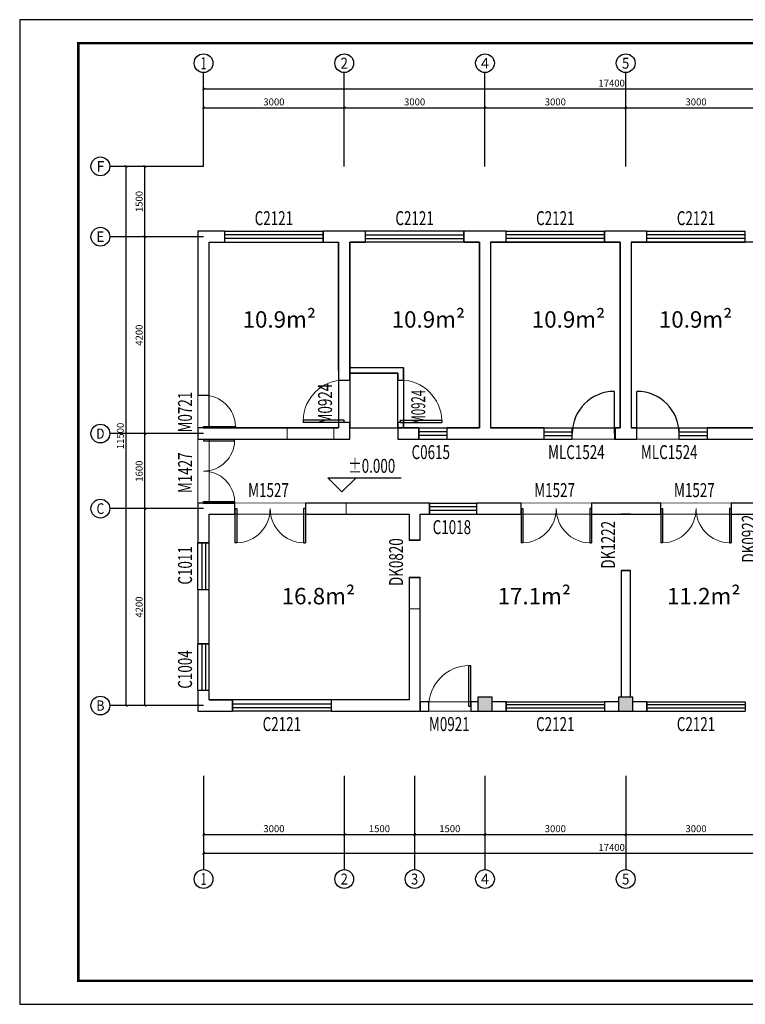
# Model space of a CAD drawing. Extents: x -14850 to 121392, y -10500 to 14123.
# Drawn here: x -14850 to 620, y -10500 to 10500 of the extents above; entities that cross this region are included whole.
import ezdxf
from ezdxf.enums import TextEntityAlignment as Align

# ---------------------------------------------------------------- set-up
doc = ezdxf.new("R2010")
doc.units = 0
doc.header["$LTSCALE"] = 1000
doc.header["$MEASUREMENT"] = 0
doc.linetypes.add('DASH', pattern=[0.35, 0.25, -0.1])
for name, color, linetype in [('AXIS', 3, 'Continuous'), ('AXIS_TEXT', 7, 'Continuous'), ('COLUMN', 9, 'Continuous'), ('DIM_ELEV', 3, 'Continuous'), ('P_OLD', 9, 'Continuous'), ('PUB_HATCH', 8, 'Continuous'), ('PUB_TEXT', 7, 'Continuous'), ('PUB_TITLE', 4, 'Continuous'), ('WALL_OLD', 6, 'Continuous'), ('WINDOW_OLD', 137, 'Continuous'), ('WINDOW_TEXT', 7, 'Continuous')]:
    doc.layers.add(name, color=color, linetype=linetype)
doc.styles.add('_TCH_AXIS', font='COMPLEX', dxfattribs={"bigfont": 'GBCBIG'})
doc.styles.add('_TCH_DIM', font='SIMPLEX.shx', dxfattribs={"width": 0.7, "bigfont": 'GBCBIG.shx'})
doc.styles.add('_TCH_DIM_T3', font='SIMPLEX.shx', dxfattribs={"width": 0.705882, "bigfont": 'GBCBIG.shx'})
doc.styles.add('_TCH_WINDOW', font='SIMPLEX.shx', dxfattribs={"width": 0.6, "bigfont": 'GBCBIG.shx'})
doc.styles.add('COMPLEX', font='COMPLEX')
doc.styles.get("Standard").update_dxf_attribs({"font": 'gbenor.shx', "bigfont": 'gbcbig.shx'})
doc.dimstyles.new('_TCH_ARCH&&50', dxfattribs={"dimtxt": 148.75, "dimasz": 50, "dimexe": 125, "dimexo": 150, "dimgap": 50, "dimtad": 1, "dimdec": 0, "dimzin": 0, "dimdsep": 46, "dimtxsty": '_TCH_DIM_T3', "dimblk": 'ARCHTICK', "dimcen": 0.09, "dimclrt": 7, "dimazin": 2, "dimtfac": 1, "dimtdec": 0, "dimtix": 1, "dimtmove": 2, "dimatfit": 3, "dimfxl": 1, "dimtolj": 1, "dimtzin": 0, "dimarcsym": 0})

# ---------------------------------------------------------------- blocks, each defined once
blk = doc.blocks.new('$TCHSYS$WIN2D')
for p, q in [((-0.5, 0.5), (0.5, 0.5)), ((-0.5, 0.5), (-0.5, -0.5)), ((0.5, 0.5), (0.5, -0.5)), ((0.5, 0.167), (-0.5, 0.167)), ((0.5, -0.167), (-0.5, -0.167)), ((-0.5, -0.5), (0.5, -0.5))]:
    blk.add_line(p, q)
blk = doc.blocks.new('$DorLib2D$00000002')
for p, q in [((-0.5, 0), (-0.5, 0.4875)), ((-0.475, 0.4875), (-0.5, 0.4875)), ((-0.475, 0), (-0.475, 0.4875)), ((0.475, 0), (0.475, 0.4875)), ((0.475, 0.4875), (0.5, 0.4875)), ((0.5, 0), (0.5, 0.4875)), ((-0.5, 0), (-0.475, 0)), ((0.5, 0), (0.475, 0))]:
    blk.add_line(p, q)
at = {"lineweight": 13}
for centre, start, end in [((-0.4875, 0), 0, 88.53072), ((0.4875, 0), 91.46928, 180)]:
    blk.add_arc(centre, 0.4875, start, end, dxfattribs=at)
blk = doc.blocks.new('$DorLib2D$00000001')
for p, q in [((0.45, 0.975), (0.5, 0.975)), ((0.45, 0), (0.45, 0.975)), ((0.5, 0), (0.5, 0.975)), ((0.5, 0), (0.45, 0))]:
    blk.add_line(p, q)
at = {"lineweight": 13}
blk.add_arc((0.475, 0), 0.975, 91.4693, 180, dxfattribs=at)
blk = doc.blocks.new('_FZH')
blk.add_lwpolyline([(-0.5, -0.5), (0.5, -0.5), (0.5, 0.5), (-0.5, 0.5)], close=True)
at = {"layer": 'PUB_HATCH'}
blk.add_solid([(-0.5, -0.5), (0.5, -0.5), (-0.5, 0.5), (0.5, 0.5)], dxfattribs=at)
blk = doc.blocks.new('_ArchTick')
at = {"color": 0, "linetype": 'ByBlock', "const_width": 0.4}
blk.add_lwpolyline([(-0.5, -0.5), (0.5, 0.5)], dxfattribs=at)
blk = doc.blocks.new('*D87')
at = {"layer": 'AXIS', "color": 0, "lineweight": -2}
for p, q in [((-11080, 72), (-12305, 72)), ((-12180, -4128), (-12180, 72)), ((-11080, -4128), (-12305, -4128))]:
    blk.add_line(p, q, dxfattribs=at)
at = {"layer": 'Defpoints', "color": 0}
for p in [(-12180, 72), (-10930, 72), (-10930, -4128)]:
    blk.add_point(p, dxfattribs=at)
at = {"layer": 'AXIS', "color": 0, "lineweight": -2, "xscale": 50, "yscale": 50, "zscale": 50}
for p, rotation in [((-12180, 72), 90), ((-12180, -4128), 270)]:
    blk.add_blockref('_ArchTick', p, dxfattribs=dict(at, rotation=rotation))
at = {"layer": 'AXIS', "color": 7, "insert": (-12304, -2028), "char_height": 148.8, "attachment_point": 5, "rotation": 90, "style": '_TCH_DIM_T3'}
blk.add_mtext('\\A1;4200', dxfattribs=at)
blk = doc.blocks.new('*D88')
at = {"layer": 'AXIS', "color": 0, "lineweight": -2}
for p, q in [((-11080, 1672), (-12305, 1672)), ((-12180, 72), (-12180, 1672)), ((-11080, 72), (-12305, 72))]:
    blk.add_line(p, q, dxfattribs=at)
at = {"layer": 'Defpoints', "color": 0}
for p in [(-12180, 1672), (-10930, 1672), (-10930, 72)]:
    blk.add_point(p, dxfattribs=at)
at = {"layer": 'AXIS', "color": 0, "lineweight": -2, "xscale": 50, "yscale": 50, "zscale": 50}
for p, rotation in [((-12180, 1672), 90), ((-12180, 72), 270)]:
    blk.add_blockref('_ArchTick', p, dxfattribs=dict(at, rotation=rotation))
at = {"layer": 'AXIS', "color": 7, "insert": (-12304, 872), "char_height": 148.8, "attachment_point": 5, "rotation": 90, "style": '_TCH_DIM_T3'}
blk.add_mtext('\\A1;1600', dxfattribs=at)
blk = doc.blocks.new('*D89')
at = {"layer": 'AXIS', "color": 0, "lineweight": -2}
for p, q in [((-11080, 5872), (-12305, 5872)), ((-12180, 1672), (-12180, 5872)), ((-11080, 1672), (-12305, 1672))]:
    blk.add_line(p, q, dxfattribs=at)
at = {"layer": 'Defpoints', "color": 0}
for p in [(-12180, 5872), (-10930, 5872), (-10930, 1672)]:
    blk.add_point(p, dxfattribs=at)
at = {"layer": 'AXIS', "color": 0, "lineweight": -2, "xscale": 50, "yscale": 50, "zscale": 50}
for p, rotation in [((-12180, 5872), 90), ((-12180, 1672), 270)]:
    blk.add_blockref('_ArchTick', p, dxfattribs=dict(at, rotation=rotation))
at = {"layer": 'AXIS', "color": 7, "insert": (-12304, 3772), "char_height": 148.8, "attachment_point": 5, "rotation": 90, "style": '_TCH_DIM_T3'}
blk.add_mtext('\\A1;4200', dxfattribs=at)
blk = doc.blocks.new('*D90')
at = {"layer": 'AXIS', "color": 0, "lineweight": -2}
for p, q in [((-11080, 7372), (-12305, 7372)), ((-12180, 5872), (-12180, 7372)), ((-11080, 5872), (-12305, 5872))]:
    blk.add_line(p, q, dxfattribs=at)
at = {"layer": 'Defpoints', "color": 0}
for p in [(-12180, 7372), (-10930, 7372), (-10930, 5872)]:
    blk.add_point(p, dxfattribs=at)
at = {"layer": 'AXIS', "color": 0, "lineweight": -2, "xscale": 50, "yscale": 50, "zscale": 50}
for p, rotation in [((-12180, 7372), 90), ((-12180, 5872), 270)]:
    blk.add_blockref('_ArchTick', p, dxfattribs=dict(at, rotation=rotation))
at = {"layer": 'AXIS', "color": 7, "insert": (-12304, 6622), "char_height": 148.8, "attachment_point": 5, "rotation": 90, "style": '_TCH_DIM_T3'}
blk.add_mtext('\\A1;1500', dxfattribs=at)
blk = doc.blocks.new('*D91')
at = {"layer": 'AXIS', "color": 0, "lineweight": -2}
for p, q in [((-11080, 7372), (-12705, 7372)), ((-12580, -4128), (-12580, 7372)), ((-11080, -4128), (-12705, -4128))]:
    blk.add_line(p, q, dxfattribs=at)
at = {"layer": 'Defpoints', "color": 0}
for p in [(-12580, 7372), (-10930, 7372), (-10930, -4128)]:
    blk.add_point(p, dxfattribs=at)
at = {"layer": 'AXIS', "color": 0, "lineweight": -2, "xscale": 50, "yscale": 50, "zscale": 50}
for p, rotation in [((-12580, 7372), 90), ((-12580, -4128), 270)]:
    blk.add_blockref('_ArchTick', p, dxfattribs=dict(at, rotation=rotation))
at = {"layer": 'AXIS', "color": 7, "insert": (-12704, 1622), "char_height": 148.8, "attachment_point": 5, "rotation": 90, "style": '_TCH_DIM_T3'}
blk.add_mtext('\\A1;11500', dxfattribs=at)
blk = doc.blocks.new('*D92')
at = {"layer": 'AXIS', "color": 0, "lineweight": -2}
for p, q in [((-10930, 7522), (-10930, 8747)), ((-10930, 8622), (-7930, 8622)), ((-7930, 7522), (-7930, 8747))]:
    blk.add_line(p, q, dxfattribs=at)
at = {"layer": 'Defpoints', "color": 0}
for p in [(-7930, 8622), (-10930, 7372), (-7930, 7372)]:
    blk.add_point(p, dxfattribs=at)
at = {"layer": 'AXIS', "color": 0, "lineweight": -2, "xscale": 50, "yscale": 50, "zscale": 50, "rotation": 180}
blk.add_blockref('_ArchTick', (-10930, 8622), dxfattribs=at)
at = {"layer": 'AXIS', "color": 0, "lineweight": -2, "xscale": 50, "yscale": 50, "zscale": 50}
blk.add_blockref('_ArchTick', (-7930, 8622), dxfattribs=at)
at = {"layer": 'AXIS', "color": 7, "insert": (-9430, 8746), "char_height": 148.8, "attachment_point": 5, "style": '_TCH_DIM_T3'}
blk.add_mtext('\\A1;3000', dxfattribs=at)
blk = doc.blocks.new('*D93')
at = {"layer": 'AXIS', "color": 0, "lineweight": -2}
for p, q in [((-7930, 7522), (-7930, 8747)), ((-7930, 8622), (-4930, 8622)), ((-4930, 7522), (-4930, 8747))]:
    blk.add_line(p, q, dxfattribs=at)
at = {"layer": 'Defpoints', "color": 0}
for p in [(-4930, 8622), (-7930, 7372), (-4930, 7372)]:
    blk.add_point(p, dxfattribs=at)
at = {"layer": 'AXIS', "color": 0, "lineweight": -2, "xscale": 50, "yscale": 50, "zscale": 50, "rotation": 180}
blk.add_blockref('_ArchTick', (-7930, 8622), dxfattribs=at)
at = {"layer": 'AXIS', "color": 0, "lineweight": -2, "xscale": 50, "yscale": 50, "zscale": 50}
blk.add_blockref('_ArchTick', (-4930, 8622), dxfattribs=at)
at = {"layer": 'AXIS', "color": 7, "insert": (-6430, 8746), "char_height": 148.8, "attachment_point": 5, "style": '_TCH_DIM_T3'}
blk.add_mtext('\\A1;3000', dxfattribs=at)
blk = doc.blocks.new('*D94')
at = {"layer": 'AXIS', "color": 0, "lineweight": -2}
for p, q in [((-4930, 7522), (-4930, 8747)), ((-4930, 8622), (-1930, 8622)), ((-1930, 7522), (-1930, 8747))]:
    blk.add_line(p, q, dxfattribs=at)
at = {"layer": 'Defpoints', "color": 0}
for p in [(-1930, 8622), (-4930, 7372), (-1930, 7372)]:
    blk.add_point(p, dxfattribs=at)
at = {"layer": 'AXIS', "color": 0, "lineweight": -2, "xscale": 50, "yscale": 50, "zscale": 50, "rotation": 180}
blk.add_blockref('_ArchTick', (-4930, 8622), dxfattribs=at)
at = {"layer": 'AXIS', "color": 0, "lineweight": -2, "xscale": 50, "yscale": 50, "zscale": 50}
blk.add_blockref('_ArchTick', (-1930, 8622), dxfattribs=at)
at = {"layer": 'AXIS', "color": 7, "insert": (-3430, 8746), "char_height": 148.8, "attachment_point": 5, "style": '_TCH_DIM_T3'}
blk.add_mtext('\\A1;3000', dxfattribs=at)
blk = doc.blocks.new('*D95')
at = {"layer": 'AXIS', "color": 0, "lineweight": -2}
for p, q in [((-1930, 7522), (-1930, 8747)), ((-1930, 8622), (1070, 8622)), ((1070, 7522), (1070, 8747))]:
    blk.add_line(p, q, dxfattribs=at)
at = {"layer": 'Defpoints', "color": 0}
for p in [(1070, 8622), (-1930, 7372), (1070, 7372)]:
    blk.add_point(p, dxfattribs=at)
at = {"layer": 'AXIS', "color": 0, "lineweight": -2, "xscale": 50, "yscale": 50, "zscale": 50, "rotation": 180}
blk.add_blockref('_ArchTick', (-1930, 8622), dxfattribs=at)
at = {"layer": 'AXIS', "color": 0, "lineweight": -2, "xscale": 50, "yscale": 50, "zscale": 50}
blk.add_blockref('_ArchTick', (1070, 8622), dxfattribs=at)
at = {"layer": 'AXIS', "color": 7, "insert": (-430, 8746), "char_height": 148.8, "attachment_point": 5, "style": '_TCH_DIM_T3'}
blk.add_mtext('\\A1;3000', dxfattribs=at)
blk = doc.blocks.new('*D98')
at = {"layer": 'AXIS', "color": 0, "lineweight": -2}
for p, q in [((-10930, 7522), (-10930, 9147)), ((6470, 7522), (6470, 9147)), ((-10930, 9022), (6470, 9022))]:
    blk.add_line(p, q, dxfattribs=at)
at = {"layer": 'Defpoints', "color": 0}
for p in [(6470, 9022), (-10930, 7372), (6470, 7372)]:
    blk.add_point(p, dxfattribs=at)
at = {"layer": 'AXIS', "color": 0, "lineweight": -2, "xscale": 50, "yscale": 50, "zscale": 50, "rotation": 180}
blk.add_blockref('_ArchTick', (-10930, 9022), dxfattribs=at)
at = {"layer": 'AXIS', "color": 0, "lineweight": -2, "xscale": 50, "yscale": 50, "zscale": 50}
blk.add_blockref('_ArchTick', (6470, 9022), dxfattribs=at)
at = {"layer": 'AXIS', "color": 7, "insert": (-2230, 9146), "char_height": 148.8, "attachment_point": 5, "style": '_TCH_DIM_T3'}
blk.add_mtext('\\A1;17400', dxfattribs=at)
blk = doc.blocks.new('*D99')
at = {"layer": 'AXIS', "color": 0, "lineweight": -2}
for p, q in [((-10930, -5778), (-10930, -7003)), ((-7930, -5778), (-7930, -7003)), ((-10930, -6878), (-7930, -6878))]:
    blk.add_line(p, q, dxfattribs=at)
at = {"layer": 'Defpoints', "color": 0}
for p in [(-10930, -5628), (-7930, -5628), (-7930, -6878)]:
    blk.add_point(p, dxfattribs=at)
at = {"layer": 'AXIS', "color": 0, "lineweight": -2, "xscale": 50, "yscale": 50, "zscale": 50, "rotation": 180}
blk.add_blockref('_ArchTick', (-10930, -6878), dxfattribs=at)
at = {"layer": 'AXIS', "color": 0, "lineweight": -2, "xscale": 50, "yscale": 50, "zscale": 50}
blk.add_blockref('_ArchTick', (-7930, -6878), dxfattribs=at)
at = {"layer": 'AXIS', "color": 7, "insert": (-9430, -6754), "char_height": 148.8, "attachment_point": 5, "style": '_TCH_DIM_T3'}
blk.add_mtext('\\A1;3000', dxfattribs=at)
blk = doc.blocks.new('*D100')
at = {"layer": 'AXIS', "color": 0, "lineweight": -2}
for p, q in [((-7930, -5778), (-7930, -7003)), ((-6430, -5778), (-6430, -7003)), ((-7930, -6878), (-6430, -6878))]:
    blk.add_line(p, q, dxfattribs=at)
at = {"layer": 'Defpoints', "color": 0}
for p in [(-7930, -5628), (-6430, -5628), (-6430, -6878)]:
    blk.add_point(p, dxfattribs=at)
at = {"layer": 'AXIS', "color": 0, "lineweight": -2, "xscale": 50, "yscale": 50, "zscale": 50, "rotation": 180}
blk.add_blockref('_ArchTick', (-7930, -6878), dxfattribs=at)
at = {"layer": 'AXIS', "color": 0, "lineweight": -2, "xscale": 50, "yscale": 50, "zscale": 50}
blk.add_blockref('_ArchTick', (-6430, -6878), dxfattribs=at)
at = {"layer": 'AXIS', "color": 7, "insert": (-7180, -6754), "char_height": 148.8, "attachment_point": 5, "style": '_TCH_DIM_T3'}
blk.add_mtext('\\A1;1500', dxfattribs=at)
blk = doc.blocks.new('*D101')
at = {"layer": 'AXIS', "color": 0, "lineweight": -2}
for p, q in [((-6430, -5778), (-6430, -7003)), ((-4930, -5778), (-4930, -7003)), ((-6430, -6878), (-4930, -6878))]:
    blk.add_line(p, q, dxfattribs=at)
at = {"layer": 'Defpoints', "color": 0}
for p in [(-6430, -5628), (-4930, -5628), (-4930, -6878)]:
    blk.add_point(p, dxfattribs=at)
at = {"layer": 'AXIS', "color": 0, "lineweight": -2, "xscale": 50, "yscale": 50, "zscale": 50, "rotation": 180}
blk.add_blockref('_ArchTick', (-6430, -6878), dxfattribs=at)
at = {"layer": 'AXIS', "color": 0, "lineweight": -2, "xscale": 50, "yscale": 50, "zscale": 50}
blk.add_blockref('_ArchTick', (-4930, -6878), dxfattribs=at)
at = {"layer": 'AXIS', "color": 7, "insert": (-5680, -6754), "char_height": 148.8, "attachment_point": 5, "style": '_TCH_DIM_T3'}
blk.add_mtext('\\A1;1500', dxfattribs=at)
blk = doc.blocks.new('*D102')
at = {"layer": 'AXIS', "color": 0, "lineweight": -2}
for p, q in [((-4930, -5778), (-4930, -7003)), ((-1930, -5778), (-1930, -7003)), ((-4930, -6878), (-1930, -6878))]:
    blk.add_line(p, q, dxfattribs=at)
at = {"layer": 'Defpoints', "color": 0}
for p in [(-4930, -5628), (-1930, -5628), (-1930, -6878)]:
    blk.add_point(p, dxfattribs=at)
at = {"layer": 'AXIS', "color": 0, "lineweight": -2, "xscale": 50, "yscale": 50, "zscale": 50, "rotation": 180}
blk.add_blockref('_ArchTick', (-4930, -6878), dxfattribs=at)
at = {"layer": 'AXIS', "color": 0, "lineweight": -2, "xscale": 50, "yscale": 50, "zscale": 50}
blk.add_blockref('_ArchTick', (-1930, -6878), dxfattribs=at)
at = {"layer": 'AXIS', "color": 7, "insert": (-3430, -6754), "char_height": 148.8, "attachment_point": 5, "style": '_TCH_DIM_T3'}
blk.add_mtext('\\A1;3000', dxfattribs=at)
blk = doc.blocks.new('*D103')
at = {"layer": 'AXIS', "color": 0, "lineweight": -2}
for p, q in [((-1930, -5778), (-1930, -7003)), ((1070, -5778), (1070, -7003)), ((-1930, -6878), (1070, -6878))]:
    blk.add_line(p, q, dxfattribs=at)
at = {"layer": 'Defpoints', "color": 0}
for p in [(-1930, -5628), (1070, -5628), (1070, -6878)]:
    blk.add_point(p, dxfattribs=at)
at = {"layer": 'AXIS', "color": 0, "lineweight": -2, "xscale": 50, "yscale": 50, "zscale": 50, "rotation": 180}
blk.add_blockref('_ArchTick', (-1930, -6878), dxfattribs=at)
at = {"layer": 'AXIS', "color": 0, "lineweight": -2, "xscale": 50, "yscale": 50, "zscale": 50}
blk.add_blockref('_ArchTick', (1070, -6878), dxfattribs=at)
at = {"layer": 'AXIS', "color": 7, "insert": (-430, -6754), "char_height": 148.8, "attachment_point": 5, "style": '_TCH_DIM_T3'}
blk.add_mtext('\\A1;3000', dxfattribs=at)
blk = doc.blocks.new('*D106')
at = {"layer": 'AXIS', "color": 0, "lineweight": -2}
for p, q in [((-10930, -5778), (-10930, -7403)), ((6470, -5778), (6470, -7403)), ((-10930, -7278), (6470, -7278))]:
    blk.add_line(p, q, dxfattribs=at)
at = {"layer": 'Defpoints', "color": 0}
for p in [(-10930, -5628), (6470, -5628), (6470, -7278)]:
    blk.add_point(p, dxfattribs=at)
at = {"layer": 'AXIS', "color": 0, "lineweight": -2, "xscale": 50, "yscale": 50, "zscale": 50, "rotation": 180}
blk.add_blockref('_ArchTick', (-10930, -7278), dxfattribs=at)
at = {"layer": 'AXIS', "color": 0, "lineweight": -2, "xscale": 50, "yscale": 50, "zscale": 50}
blk.add_blockref('_ArchTick', (6470, -7278), dxfattribs=at)
at = {"layer": 'AXIS', "color": 7, "insert": (-2230, -7154), "char_height": 148.8, "attachment_point": 5, "style": '_TCH_DIM_T3'}
blk.add_mtext('\\A1;17400', dxfattribs=at)
blk = doc.blocks.new('_AXISO')
blk.add_circle((0, 0), 0.5)
at = {"layer": 'AXIS_TEXT', "style": 'COMPLEX', "width": 1.041667}
blk.add_attdef('A', text='', height=0.56, dxfattribs=at).set_placement((-0.25, -0.28), (0.25, -0.28), align=Align.FIT)

msp = doc.modelspace()

# ---------------------------------------------------------------- linework, layer by layer
for p, q in [((-4810, 5751.7), (-4480, 5751.7)), ((-6670, 1791.7), (-6340, 1791.7)), ((-5110, -48.3), (-4160, -48.3)), ((-11050, -1658.3), (-11050, -2808.3)), ((-10810, -4008.3), (-10310, -4008.3))]:
    msp.add_line(p, q)
msp.add_lwpolyline([(-8050, 1791.7), (-10810, 1791.7), (-10810, 5751.7), (-8050, 5751.7), (-8050, 1791.7)])
for points in [[(-5050, 5751.7), (-7810, 5751.7), (-7810, 1791.7), (-5050, 1791.7)], [(-2050, 5751.7), (-4810, 5751.7), (-4810, 1791.7), (-2050, 1791.7)], [(950, 5751.7), (-1810, 5751.7), (-1810, 1791.7), (950, 1791.7)]]:
    msp.add_lwpolyline(points, close=True)
at = {"layer": 'AXIS'}
for p, q in [((-10930, 7371.7), (-10930, 9371.7)), ((-7930, 7371.7), (-7930, 9371.7)), ((-4930, 7371.7), (-4930, 9371.7)), ((-1930, 7371.7), (-1930, 9371.7)), ((-10930, 7371.7), (-12930, 7371.7)), ((-10930, 5871.7), (-12930, 5871.7)), ((-10930, 1671.7), (-12930, 1671.7)), ((-10930, 71.7), (-12930, 71.7)), ((-10930, -4128.3), (-12930, -4128.3)), ((-10930, -5628.3), (-10930, -7628.3)), ((-7930, -5628.3), (-7930, -7628.3)), ((-6430, -5628.3), (-6430, -7628.3)), ((-4930, -5628.3), (-4930, -7628.3)), ((-1930, -5628.3), (-1930, -7628.3))]:
    msp.add_line(p, q, dxfattribs=at)
at = {"layer": 'DIM_ELEV'}
for p, q in [((-7979.9, 430.3), (-8279.9, 730.3)), ((-8279.9, 730.3), (-6714.9, 730.3)), ((-7979.9, 430.3), (-7679.9, 730.3))]:
    msp.add_line(p, q, dxfattribs=at)
at = {"layer": 'P_OLD'}
msp.add_lwpolyline([(-7810, 3081.7), (-6670, 3081.7), (-6670, 1791.7), (-6790, 1791.7), (-6790, 2961.7), (-7810, 2961.7)], close=True, dxfattribs=at)
at = {"layer": 'P_OLD', "const_width": 20}
for points in [[(-8050, 2811.7), (-7810, 2811.7), (-7810, 1911.7), (-8050, 1911.7)], [(-11050, 2491.7), (-10810, 2491.7), (-10810, 1791.7), (-11050, 1791.7)], [(-9150, 1791.7), (-8150, 1791.7), (-8150, 1551.7), (-9150, 1551.7)], [(-3670, 1791.7), (-2150, 1791.7), (-2150, 1551.7), (-3670, 1551.7)], [(-190, 1791.7), (-1690, 1791.7), (-1690, 1551.7), (-190, 1551.7)], [(-11050, 1551.7), (-10810, 1551.7), (-10810, 191.7), (-11050, 191.7)], [(-10260, 191.7), (-7888.1, 191.7), (-7888.1, -48.3), (-10260, -48.3)], [(-6110, 191.7), (-5110, 191.7), (-5110, -48.3), (-6110, -48.3)], [(-4160, 191.7), (-2660, 191.7), (-2660, -48.3), (-4160, -48.3)], [(-1180, 191.7), (320, 191.7), (320, -48.3), (-1180, -48.3)], [(-6550, -1398.3), (-6310, -1398.3), (-6310, -2062.8), (-6550, -2062.8)], [(-11050, -2808.3), (-10810, -2808.3), (-10810, -3808.3), (-11050, -3808.3)], [(-10310, -4008.3), (-8210, -4008.3), (-8210, -4248.3), (-10310, -4248.3)], [(-6130, -4048.3), (-5230, -4048.3), (-5230, -4248.3), (-6130, -4248.3)], [(-4480, -4048.3), (-2380, -4048.3), (-2380, -4248.3), (-4480, -4248.3)]]:
    msp.add_lwpolyline(points, close=True, dxfattribs=at)
at = {"layer": 'PUB_TITLE'}
msp.add_lwpolyline([(-14850, -10500), (14850, -10500), (14850, 10500), (-14850, 10500)], close=True, dxfattribs=at)
at = {"layer": 'PUB_TITLE', "const_width": 50}
msp.add_lwpolyline([(-13600, -10000), (14350, -10000), (14350, 10000), (-13600, 10000)], close=True, dxfattribs=at)
at = {"layer": 'WALL_OLD'}
for p, q in [((-10480, 5991.7), (-11050, 5991.7)), ((-11050, 5991.7), (-11050, 2491.7)), ((-10480, 5751.7), (-10480, 5991.7)), ((-7930, 5991.7), (-8380, 5991.7)), ((-8380, 5991.7), (-8380, 5751.7)), ((-7480, 5991.7), (-7930, 5991.7)), ((-7480, 5751.7), (-7480, 5991.7)), ((-4930, 5991.7), (-5380, 5991.7)), ((-5380, 5991.7), (-5380, 5751.7)), ((-4480, 5991.7), (-4930, 5991.7)), ((-4480, 5751.7), (-4480, 5991.7)), ((-1930, 5991.7), (-2380, 5991.7)), ((-2380, 5991.7), (-2380, 5751.7)), ((-1480, 5991.7), (-1930, 5991.7)), ((-1480, 5751.7), (-1480, 5991.7)), ((-10810, 5751.7), (-10480, 5751.7)), ((-10810, 2491.7), (-10810, 5751.7)), ((-8380, 5751.7), (-8050, 5751.7)), ((-8050, 3021.7), (-8050, 5751.7)), ((-7810, 5751.7), (-7480, 5751.7)), ((-7810, 3021.7), (-7810, 5751.7)), ((-5380, 5751.7), (-5050, 5751.7)), ((-5050, 5751.7), (-5050, 1791.7)), ((-4810, 5751.7), (-4480, 5751.7)), ((-4810, 5751.7), (-4810, 1791.7)), ((-2380, 5751.7), (-2050, 5751.7)), ((-2050, 5751.7), (-2050, 1791.7)), ((-1810, 5751.7), (-1480, 5751.7)), ((-1810, 5751.7), (-1810, 1791.7)), ((-8050, 3021.7), (-8050, 2811.7)), ((-7810, 3081.7), (-6670, 3081.7)), ((-7810, 2811.7), (-7810, 3021.7)), ((-7810, 2961.7), (-6790, 2961.7)), ((-6790, 2961.7), (-6790, 2811.7)), ((-6670, 2811.7), (-6670, 3081.7)), ((-8050, 2811.7), (-7810, 2811.7)), ((-6790, 2811.7), (-6670, 2811.7)), ((-11050, 2491.7), (-10810, 2491.7)), ((-7810, 1911.7), (-8050, 1911.7)), ((-8050, 1911.7), (-8050, 1791.7)), ((-7810, 1551.7), (-7810, 1911.7)), ((-6670, 1911.7), (-6790, 1911.7)), ((-6790, 1911.7), (-6790, 1791.7)), ((-6670, 1791.7), (-6670, 1911.7)), ((-10810, 1791.7), (-11050, 1791.7)), ((-11050, 1791.7), (-11050, 1671.7)), ((-10810, 1791.7), (-8050, 1791.7)), ((-6340, 1791.7), (-6790, 1791.7)), ((-6790, 1791.7), (-6790, 1551.7)), ((-6340, 1551.7), (-6340, 1791.7)), ((-5050, 1791.7), (-5740, 1791.7)), ((-5740, 1791.7), (-5740, 1551.7)), ((-3670, 1791.7), (-4810, 1791.7)), ((-3670, 1551.7), (-3670, 1791.7)), ((-2050, 1791.7), (-2170, 1791.7)), ((-2170, 1791.7), (-2170, 1551.7)), ((-1690, 1791.7), (-1810, 1791.7)), ((-1690, 1551.7), (-1690, 1791.7)), ((950, 1791.7), (-190, 1791.7)), ((-190, 1791.7), (-190, 1551.7)), ((-11050, 1671.7), (-11050, 1551.7)), ((-11050, 1551.7), (-10810, 1551.7)), ((-10810, 1551.7), (-7810, 1551.7)), ((-6790, 1551.7), (-6340, 1551.7)), ((-5740, 1551.7), (-4930, 1551.7)), ((-4930, 1551.7), (-3670, 1551.7)), ((-2170, 1551.7), (-1930, 1551.7)), ((-1930, 1551.7), (-1690, 1551.7)), ((-190, 1551.7), (1070, 1551.7)), ((-10810, 191.7), (-11050, 191.7)), ((-11050, 191.7), (-11050, 71.7)), ((-11050, 71.7), (-11050, -658.3)), ((-10260, 191.7), (-10810, 191.7)), ((-10260, -48.3), (-10260, 191.7)), ((-6430, 191.7), (-8760, 191.7)), ((-8760, 191.7), (-8760, -48.3)), ((-6110, 191.7), (-6430, 191.7)), ((-6110, -48.3), (-6110, 191.7)), ((-4160, 191.7), (-5110, 191.7)), ((-5110, 191.7), (-5110, -48.3)), ((-4160, -48.3), (-4160, 191.7)), ((-1930, 191.7), (-2660, 191.7)), ((-2660, 191.7), (-2660, -48.3)), ((-1180, 191.7), (-1930, 191.7)), ((-1180, -48.3), (-1180, 191.7)), ((1070, 191.7), (320, 191.7)), ((320, 191.7), (320, -48.3)), ((-10810, -658.3), (-10810, -48.3)), ((-10810, -48.3), (-10260, -48.3)), ((-8760, -48.3), (-6550, -48.3)), ((-6550, -48.3), (-6550, -598.3)), ((-6310, -598.3), (-6310, -48.3)), ((-6310, -48.3), (-6110, -48.3)), ((-5110, -48.3), (-4160, -48.3)), ((-2660, -48.3), (-1930, -48.3)), ((-1830, -48.3), (-2030, -48.3)), ((-1930, -48.3), (-1180, -48.3)), ((320, -48.3), (1070, -48.3)), ((-6550, -598.3), (-6310, -598.3)), ((-11050, -658.3), (-10810, -658.3)), ((-1830, -1248.3), (-2030, -1248.3)), ((-2030, -1248.3), (-2030, -3948.3)), ((-1830, -3948.3), (-1830, -1248.3)), ((-6310, -1398.3), (-6550, -1398.3)), ((-6550, -1398.3), (-6550, -4008.3)), ((-6310, -4248.3), (-6310, -1398.3)), ((-10810, -1658.3), (-11050, -1658.3)), ((-11050, -1658.3), (-11050, -2808.3)), ((-10810, -2808.3), (-10810, -1658.3)), ((-11050, -2808.3), (-10810, -2808.3)), ((-10810, -3808.3), (-11050, -3808.3)), ((-11050, -3808.3), (-11050, -4248.3)), ((-10810, -4008.3), (-10810, -3808.3)), ((-10310, -4008.3), (-10810, -4008.3)), ((-10310, -4248.3), (-10310, -4008.3)), ((-6550, -4008.3), (-8210, -4008.3)), ((-8210, -4008.3), (-8210, -4248.3)), ((-6130, -4048.3), (-6310, -4048.3)), ((-6310, -4048.3), (-6310, -4248.3)), ((-6130, -4248.3), (-6130, -4048.3)), ((-5080, -4048.3), (-5230, -4048.3)), ((-5230, -4048.3), (-5230, -4248.3)), ((-4480, -4048.3), (-4780, -4048.3)), ((-4480, -4248.3), (-4480, -4048.3)), ((-2080, -4048.3), (-2380, -4048.3)), ((-2380, -4048.3), (-2380, -4248.3)), ((-1480, -4048.3), (-1780, -4048.3)), ((-1480, -4248.3), (-1480, -4048.3)), ((-11050, -4248.3), (-10310, -4248.3)), ((-8210, -4248.3), (-6310, -4248.3)), ((-6310, -4248.3), (-6130, -4248.3)), ((-5230, -4248.3), (-5080, -4248.3)), ((-4780, -4248.3), (-4480, -4248.3)), ((-2380, -4248.3), (-2080, -4248.3)), ((-1780, -4248.3), (-1480, -4248.3))]:
    msp.add_line(p, q, dxfattribs=at)
at = {"layer": 'WINDOW_OLD'}
for p, q in [((-2170, 1671.7), (-2170, 2571.7)), ((-1690, 1671.7), (-1690, 2571.7)), ((-3670, 1791.7), (-3070, 1791.7)), ((-3670, 1711.7), (-3070, 1711.7)), ((-3070, 1551.7), (-3070, 1791.7)), ((-790, 1791.7), (-190, 1791.7)), ((-790, 1551.7), (-790, 1791.7)), ((-790, 1711.7), (-190, 1711.7)), ((-3670, 1631.7), (-3070, 1631.7)), ((-3670, 1551.7), (-3070, 1551.7)), ((-790, 1631.7), (-190, 1631.7)), ((-790, 1551.7), (-190, 1551.7))]:
    msp.add_line(p, q, dxfattribs=at)
at = {"layer": 'WINDOW_OLD', "linetype": 'DASH'}
for p, q in [((-1830, -48.3), (-2030, -48.3)), ((-6310, -598.3), (-6550, -598.3)), ((-2030, -1248.3), (-1830, -1248.3)), ((-6550, -1398.3), (-6310, -1398.3))]:
    msp.add_line(p, q, dxfattribs=at)
at = {"layer": 'WINDOW_OLD'}
for centre, start, end in [((-2170, 1671.7), 90, 180), ((-1690, 1671.7), 0, 90)]:
    msp.add_arc(centre, 900, start, end, dxfattribs=at)

# ---------------------------------------------------------------- block references
at = {"layer": 'AXIS'}
ref = msp.add_blockref('_AXISO', (-10930, 9571.7), dxfattribs=dict(at, xscale=400, yscale=400, zscale=400))
ref.add_attrib('A', '1', dxfattribs={"layer": 'AXIS_TEXT', "height": 257.4, "style": '_TCH_AXIS'}).set_placement((-10985.2, 9443), (-10874.9, 9443), align=Align.FIT)
ref = msp.add_blockref('_AXISO', (-7930, 9571.7), dxfattribs=dict(at, xscale=400, yscale=400, zscale=400))
ref.add_attrib('A', '2', dxfattribs={"layer": 'AXIS_TEXT', "height": 233, "style": '_TCH_AXIS'}).set_placement((-8007.7, 9455.2), (-7852.4, 9455.2), align=Align.FIT)
ref = msp.add_blockref('_AXISO', (-4930, 9571.7), dxfattribs=dict(at, xscale=400, yscale=400, zscale=400))
ref.add_attrib('A', '4', dxfattribs={"layer": 'AXIS_TEXT', "height": 222.7, "style": '_TCH_AXIS'}).set_placement((-5014.9, 9460.4), (-4845.2, 9460.4), align=Align.FIT)
ref = msp.add_blockref('_AXISO', (-1930, 9571.7), dxfattribs=dict(at, xscale=400, yscale=400, zscale=400))
ref.add_attrib('A', '5', dxfattribs={"layer": 'AXIS_TEXT', "height": 233, "style": '_TCH_AXIS'}).set_placement((-2007.7, 9455.2), (-1852.4, 9455.2), align=Align.FIT)
ref = msp.add_blockref('_AXISO', (-13130, 7371.7), dxfattribs=dict(at, xscale=400, yscale=400, zscale=400))
ref.add_attrib('A', 'F', dxfattribs={"layer": 'AXIS_TEXT', "height": 222.7, "style": '_TCH_AXIS'}).set_placement((-13214.9, 7260.4), (-13045.2, 7260.4), align=Align.FIT)
ref = msp.add_blockref('_AXISO', (-13130, 5871.7), dxfattribs=dict(at, xscale=400, yscale=400, zscale=400))
ref.add_attrib('A', 'E', dxfattribs={"layer": 'AXIS_TEXT', "height": 222.7, "style": '_TCH_AXIS'}).set_placement((-13214.9, 5760.4), (-13045.2, 5760.4), align=Align.FIT)
ref = msp.add_blockref('_AXISO', (-13130, 1671.7), dxfattribs=dict(at, xscale=400, yscale=400, zscale=400))
ref.add_attrib('A', 'D', dxfattribs={"layer": 'AXIS_TEXT', "height": 217.6, "style": '_TCH_AXIS'}).set_placement((-13218.1, 1562.9), (-13041.9, 1562.9), align=Align.FIT)
ref = msp.add_blockref('_AXISO', (-13130, 71.7), dxfattribs=dict(at, xscale=400, yscale=400, zscale=400))
ref.add_attrib('A', 'C', dxfattribs={"layer": 'AXIS_TEXT', "height": 227.8, "style": '_TCH_AXIS'}).set_placement((-13211.4, -42.2), (-13048.7, -42.2), align=Align.FIT)
ref = msp.add_blockref('_AXISO', (-13130, -4128.3), dxfattribs=dict(at, xscale=400, yscale=400, zscale=400))
ref.add_attrib('A', 'B', dxfattribs={"layer": 'AXIS_TEXT', "height": 217.6, "style": '_TCH_AXIS'}).set_placement((-13218.1, -4237.1), (-13041.9, -4237.1), align=Align.FIT)
ref = msp.add_blockref('_AXISO', (-10930, -7828.3), dxfattribs=dict(at, xscale=400, yscale=400, zscale=400))
ref.add_attrib('A', '1', dxfattribs={"layer": 'AXIS_TEXT', "height": 257.4, "style": '_TCH_AXIS'}).set_placement((-10985.2, -7957), (-10874.9, -7957), align=Align.FIT)
ref = msp.add_blockref('_AXISO', (-7930, -7828.3), dxfattribs=dict(at, xscale=400, yscale=400, zscale=400))
ref.add_attrib('A', '2', dxfattribs={"layer": 'AXIS_TEXT', "height": 233, "style": '_TCH_AXIS'}).set_placement((-8007.7, -7944.8), (-7852.4, -7944.8), align=Align.FIT)
ref = msp.add_blockref('_AXISO', (-6430, -7828.3), dxfattribs=dict(at, xscale=400, yscale=400, zscale=400))
ref.add_attrib('A', '3', dxfattribs={"layer": 'AXIS_TEXT', "height": 233, "style": '_TCH_AXIS'}).set_placement((-6507.7, -7944.8), (-6352.4, -7944.8), align=Align.FIT)
ref = msp.add_blockref('_AXISO', (-4930, -7828.3), dxfattribs=dict(at, xscale=400, yscale=400, zscale=400))
ref.add_attrib('A', '4', dxfattribs={"layer": 'AXIS_TEXT', "height": 222.7, "style": '_TCH_AXIS'}).set_placement((-5014.9, -7939.6), (-4845.2, -7939.6), align=Align.FIT)
ref = msp.add_blockref('_AXISO', (-1930, -7828.3), dxfattribs=dict(at, xscale=400, yscale=400, zscale=400))
ref.add_attrib('A', '5', dxfattribs={"layer": 'AXIS_TEXT', "height": 233, "style": '_TCH_AXIS'}).set_placement((-2007.7, -7944.8), (-1852.4, -7944.8), align=Align.FIT)
at = {"layer": 'COLUMN', "xscale": 300, "yscale": 300, "zscale": 300}
for p in [(-4930, -4098.3), (-1930, -4098.3)]:
    msp.add_blockref('_FZH', p, dxfattribs=at)
at = {"layer": 'WINDOW_OLD'}
ref = msp.add_blockref('$TCHSYS$WIN2D', (-9430, 5871.7), dxfattribs=dict(at, xscale=2100, yscale=-240, zscale=2100))
ref.add_attrib('A', 'C2121', (-9840, 6118), dxfattribs={"layer": 'WINDOW_TEXT', "height": 297.5, "style": '_TCH_WINDOW', "width": 0.705882})
ref = msp.add_blockref('$TCHSYS$WIN2D', (-6430, 5871.7), dxfattribs=dict(at, xscale=-2100, yscale=-240, zscale=-2100))
ref.add_attrib('A', 'C2121', (-6840, 6118), dxfattribs={"layer": 'WINDOW_TEXT', "height": 297.5, "style": '_TCH_WINDOW', "width": 0.705882})
ref = msp.add_blockref('$TCHSYS$WIN2D', (-3430, 5871.7), dxfattribs=dict(at, xscale=2100, yscale=-240, zscale=2100))
ref.add_attrib('A', 'C2121', (-3840, 6118), dxfattribs={"layer": 'WINDOW_TEXT', "height": 297.5, "style": '_TCH_WINDOW', "width": 0.705882})
ref = msp.add_blockref('$TCHSYS$WIN2D', (-430, 5871.7), dxfattribs=dict(at, xscale=2100, yscale=-240, zscale=2100))
ref.add_attrib('A', 'C2121', (-840, 6118), dxfattribs={"layer": 'WINDOW_TEXT', "height": 297.5, "style": '_TCH_WINDOW', "width": 0.705882})
ref = msp.add_blockref('$DorLib2D$00000001', (-7930, 2361.7), dxfattribs=dict(at, xscale=-900, yscale=900, zscale=-900, rotation=89.99999999999999))
ref.add_attrib('A', 'M0924', (-8191.2, 1866.7), dxfattribs={"layer": 'WINDOW_TEXT', "height": 297.5, "rotation": 90, "style": '_TCH_WINDOW', "width": 0.705882})
ref = msp.add_blockref('$DorLib2D$00000001', (-6730, 2361.7), dxfattribs=dict(at, xscale=900, yscale=900, zscale=900, rotation=270))
ref.add_attrib('A', 'M0924', (-6204.9, 1866.7), dxfattribs={"layer": 'WINDOW_TEXT', "height": 297.5, "rotation": 90, "style": '_TCH_WINDOW', "width": 0.6})
ref = msp.add_blockref('$DorLib2D$00000001', (-10930, 2141.7), dxfattribs=dict(at, xscale=-700, yscale=-700, zscale=-700, rotation=89.99999999999999))
ref.add_attrib('A', 'M0721', (-11176.3, 1696.7), dxfattribs={"layer": 'WINDOW_TEXT', "height": 297.5, "rotation": 90, "style": '_TCH_WINDOW', "width": 0.705882})
ref = msp.add_blockref('$TCHSYS$WIN2D', (-6040, 1671.7), dxfattribs=dict(at, xscale=600, yscale=240, zscale=600))
ref.add_attrib('A', 'C0615', (-6495, 1128), dxfattribs={"layer": 'WINDOW_TEXT', "height": 297.5, "style": '_TCH_WINDOW', "width": 0.705882})
ref = msp.add_blockref('$DorLib2D$00000002', (-10930, 871.7), dxfattribs=dict(at, xscale=1360.000000000065, yscale=-1360.000000000065, zscale=1360.000000000065, rotation=90))
ref.add_attrib('A', 'M1427', (-11176.3, 401.7), dxfattribs={"layer": 'WINDOW_TEXT', "height": 297.5, "rotation": 90, "style": '_TCH_WINDOW', "width": 0.705882})
ref = msp.add_blockref('$DorLib2D$00000002', (-9510, 71.7), dxfattribs=dict(at, xscale=-1500, yscale=-1500, zscale=-1500))
ref.add_attrib('A', 'M1527', (-9980, 318), dxfattribs={"layer": 'WINDOW_TEXT', "height": 297.5, "style": '_TCH_WINDOW', "width": 0.705882})
ref = msp.add_blockref('$DorLib2D$00000002', (-3410, 71.7), dxfattribs=dict(at, xscale=1500, yscale=-1500, zscale=1500))
ref.add_attrib('A', 'M1527', (-3880, 318), dxfattribs={"layer": 'WINDOW_TEXT', "height": 297.5, "style": '_TCH_WINDOW', "width": 0.705882})
ref = msp.add_blockref('$DorLib2D$00000002', (-430, 71.7), dxfattribs=dict(at, xscale=1500, yscale=-1500, zscale=1500))
ref.add_attrib('A', 'M1527', (-900, 318), dxfattribs={"layer": 'WINDOW_TEXT', "height": 297.5, "style": '_TCH_WINDOW', "width": 0.705882})
ref = msp.add_blockref('$TCHSYS$WIN2D', (-5610, 71.7), dxfattribs=dict(at, xscale=1000, yscale=240, zscale=1000))
ref.add_attrib('A', 'C1018', (-6045, -472), dxfattribs={"layer": 'WINDOW_TEXT', "height": 297.5, "style": '_TCH_WINDOW', "width": 0.705882})
ref = msp.add_blockref('$TCHSYS$WIN2D', (-10930, -1158.3), dxfattribs=dict(at, xscale=1000, yscale=-240, zscale=1000, rotation=90))
ref.add_attrib('A', 'C1011', (-11176.3, -1548.3), dxfattribs={"layer": 'WINDOW_TEXT', "height": 297.5, "rotation": 90, "style": '_TCH_WINDOW', "width": 0.705882})
ref = msp.add_blockref('$TCHSYS$WIN2D', (-10930, -3308.3), dxfattribs=dict(at, xscale=1000, yscale=-240, zscale=1000, rotation=90))
ref.add_attrib('A', 'C1004', (-11176.3, -3768.3), dxfattribs={"layer": 'WINDOW_TEXT', "height": 297.5, "rotation": 90, "style": '_TCH_WINDOW', "width": 0.705882})
ref = msp.add_blockref('$DorLib2D$00000001', (-5680, -4148.3), dxfattribs=dict(at, xscale=900, yscale=900, zscale=900))
ref.add_attrib('A', 'M0921', (-6125, -4672), dxfattribs={"layer": 'WINDOW_TEXT', "height": 297.5, "style": '_TCH_WINDOW', "width": 0.705882})
ref = msp.add_blockref('$TCHSYS$WIN2D', (-9260, -4128.3), dxfattribs=dict(at, xscale=2100, yscale=-240, zscale=2100, rotation=179.9999999999999))
ref.add_attrib('A', 'C2121', (-9670, -4672), dxfattribs={"layer": 'WINDOW_TEXT', "height": 297.5, "rotation": 360, "style": '_TCH_WINDOW', "width": 0.705882})
ref = msp.add_blockref('$TCHSYS$WIN2D', (-3430, -4148.3), dxfattribs=dict(at, xscale=2100, yscale=200, zscale=2100))
ref.add_attrib('A', 'C2121', (-3840, -4672), dxfattribs={"layer": 'WINDOW_TEXT', "height": 297.5, "style": '_TCH_WINDOW', "width": 0.705882})
ref = msp.add_blockref('$TCHSYS$WIN2D', (-430, -4148.3), dxfattribs=dict(at, xscale=2100, yscale=200, zscale=2100))
ref.add_attrib('A', 'C2121', (-840, -4672), dxfattribs={"layer": 'WINDOW_TEXT', "height": 297.5, "style": '_TCH_WINDOW', "width": 0.705882})

# ---------------------------------------------------------------- texts
at = {"char_height": 350, "attachment_point": 1}
for s, insert in [('10.9m²', (-10098.8, 4281.6)), ('10.9m²', (-6920.2, 4281.6)), ('10.9m²', (-3932.6, 4281.6)), ('10.9m²', (-1223, 4281.6)), ('16.8m²', (-9265.1, -1619.4)), ('17.1m²', (-4662.2, -1619.4)), ('11.2m²', (-1049.3, -1619.4))]:
    msp.add_mtext_dynamic_manual_height_columns(s, width=1314.998, gutter_width=1750, heights=[0], dxfattribs=dict(at, insert=insert))
at = {"layer": 'PUB_TEXT', "style": '_TCH_DIM', "width": 0.705882}
msp.add_text('%%P0.000', height=297.5, dxfattribs=at).set_placement((-7844.9, 835.3))
at = {"layer": 'WINDOW_OLD', "style": '_TCH_WINDOW', "width": 0.705882}
for p in [(-3585, 1128), (-1605, 1128)]:
    msp.add_text('MLC1524', height=297.5, dxfattribs=at).set_placement(p)
for s, p in [('DK1222', (-2156.3, -1208.3)), ('DK0922', (843.7, -1078.3)), ('DK0820', (-6676.3, -1578.3))]:
    msp.add_text(s, height=297.5, rotation=90, dxfattribs=at).set_placement(p)

# ---------------------------------------------------------------- dimensions: what is measured, and where the dimension line sits
at = {"layer": 'AXIS'}
for p1, p2, distance, picture, middle in [((-10930, 7371.7), (6470, 7371.7), 1650, '*D98', (-2230, 9146.1)), ((-10930, 7371.7), (-7930, 7371.7), 1250, '*D92', (-9430, 8746.1)), ((-7930, 7371.7), (-4930, 7371.7), 1250, '*D93', (-6430, 8746.1)), ((-4930, 7371.7), (-1930, 7371.7), 1250, '*D94', (-3430, 8746.1)), ((-1930, 7371.7), (1070, 7371.7), 1250, '*D95', (-430, 8746.1)), ((-10930, -4128.3), (-10930, 7371.7), 1650, '*D91', (-12704.4, 1621.7)), ((-10930, 5871.7), (-10930, 7371.7), 1250, '*D90', (-12304.4, 6621.7)), ((-10930, 1671.7), (-10930, 5871.7), 1250, '*D89', (-12304.4, 3771.7)), ((-10930, 71.7), (-10930, 1671.7), 1250, '*D88', (-12304.4, 871.7)), ((-10930, -4128.3), (-10930, 71.7), 1250, '*D87', (-12304.4, -2028.3)), ((-10930, -5628.3), (-7930, -5628.3), -1250, '*D99', (-9430, -6753.9)), ((-10930, -5628.3), (6470, -5628.3), -1650, '*D106', (-2230, -7153.9)), ((-7930, -5628.3), (-6430, -5628.3), -1250, '*D100', (-7180, -6753.9)), ((-6430, -5628.3), (-4930, -5628.3), -1250, '*D101', (-5680, -6753.9)), ((-4930, -5628.3), (-1930, -5628.3), -1250, '*D102', (-3430, -6753.9)), ((-1930, -5628.3), (1070, -5628.3), -1250, '*D103', (-430, -6753.9))]:
    dim = msp.add_aligned_dim(p1=p1, p2=p2, distance=distance, dimstyle='_TCH_ARCH&&50', dxfattribs=at)
    dim.commit()
    dim.dimension.update_dxf_attribs({"geometry": picture, "text_midpoint": middle})

doc.saveas('drawing.dxf')
